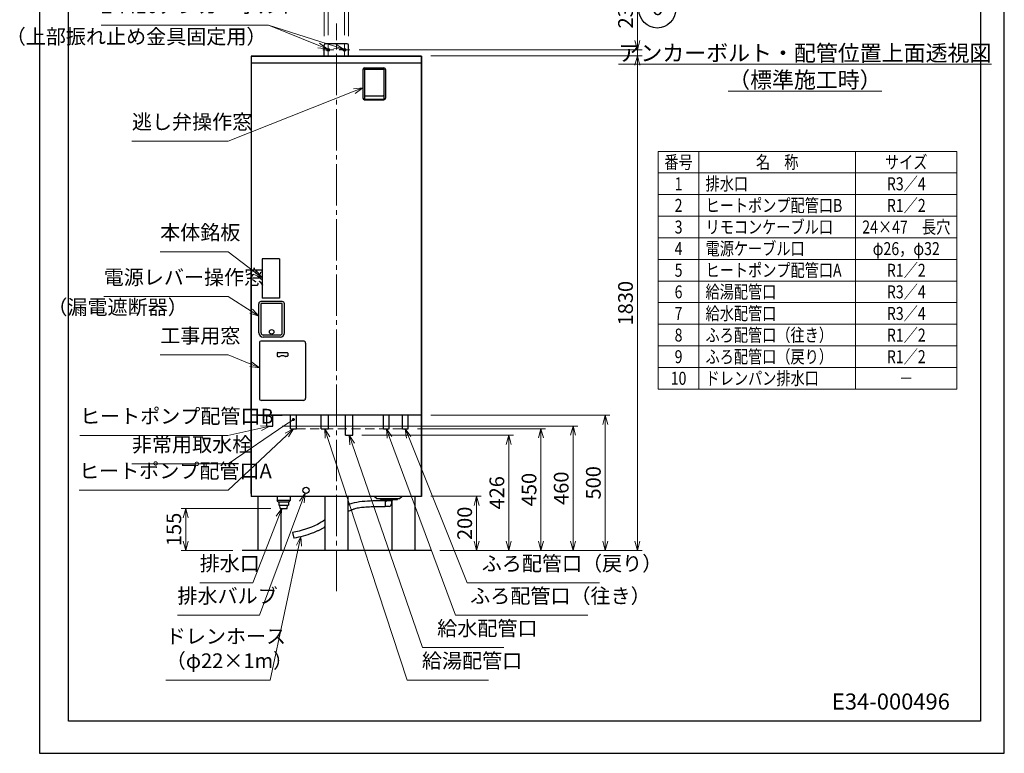
# Model space of a CAD drawing. Extents: x -73 to 3570, y 0 to 5049.
# Drawn here: x -73 to 3570, y 0 to 2716 of the extents above; entities that cross this region are included whole.
import ezdxf
from ezdxf import colors
from ezdxf.entities.mleader import LeaderData, LeaderLine
from ezdxf.enums import TextEntityAlignment as Align
from ezdxf.math import Vec2, Vec3

# ---------------------------------------------------------------- set-up
doc = ezdxf.new("R2010")
doc.units = 0
doc.header["$LTSCALE"] = 17
doc.header["$PDMODE"] = 35
doc.header["$PDSIZE"] = 1
for name, pattern in [('CENTER', [12, 9, -1, 1, -1]), ('DASHDOT', [125, 80, -20, 5, -20]), ('DASHED', [3, 2, -1])]:
    doc.linetypes.add(name, pattern=pattern)
doc.layers.get('0').update_dxf_attribs({"color": 3, "linetype": 'CONTINUOUS', "lineweight": 25})
doc.layers.get('Defpoints').update_dxf_attribs({"linetype": 'CONTINUOUS'})
for name, color, linetype, lineweight in [('CEN', 4, 'CENTER', 18), ('DIM', 7, 'CONTINUOUS', 18), ('DIM @ 17', 7, 'CONTINUOUS', 18), ('DIMTEXT', 7, 'CONTINUOUS', 18), ('HID', 2, 'DASHED', 18), ('TEXT', 7, 'CONTINUOUS', 18)]:
    doc.layers.add(name, color=color, linetype=linetype, lineweight=lineweight)
doc.layers.add('SIZE', color=30, linetype='CONTINUOUS')
doc.styles.get("Standard").update_dxf_attribs({"font": 'simplex.shx', "width": 0.8, "bigfont": 'bigfont.shx'})
doc.dimstyles.new('AM_JIS$0', dxfattribs={"dimtxt": 3.2, "dimasz": 2, "dimexe": 1, "dimexo": 2, "dimgap": 1, "dimtad": 3, "dimdsep": 46, "dimtxsty": 'STANDARD', "dimblk": 'OPEN30', "dimcen": 0.1, "dimclrd": 256, "dimclre": 256, "dimclrt": 7, "dimadec": 0, "dimazin": 2, "dimtm": 1e-09, "dimtfac": 0.4, "dimtmove": 0, "dimatfit": 3, "dimldrblk": 'OPEN30', "dimfxl": 1, "dimtolj": 1, "dimtzin": 0, "dimlwd": -1, "dimlwe": -1, "dimarcsym": 0})

# ---------------------------------------------------------------- blocks, each defined once
blk = doc.blocks.new('_Open30')
at = {"color": 0, "linetype": 'ByBlock', "lineweight": -2}
for p, q in [((-1, 0.27), (0, 0)), ((0, 0), (-1, -0.27)), ((0, 0), (-1, 0))]:
    blk.add_line(p, q, dxfattribs=at)
blk = doc.blocks.new('*D48')
at = {"layer": 'Defpoints', "color": 0}
for p in [(1413.7, 951.3), (1617.7, 951.3), (1447.7, 751.3)]:
    blk.add_point(p, dxfattribs=at)
at = {"layer": 'DIM', "linetype": 'ByBlock'}
for p, q in [((1447.7, 951.3), (1634.7, 951.3)), ((1617.7, 785.3), (1617.7, 917.3)), ((1481.7, 751.3), (1634.7, 751.3))]:
    blk.add_line(p, q, dxfattribs=at)
at = {"layer": 'DIM', "xscale": 34, "yscale": 34, "zscale": 34}
for p, rotation in [((1617.7, 951.3), 90), ((1617.7, 751.3), 270)]:
    blk.add_blockref('_Open30', p, dxfattribs=dict(at, rotation=rotation))
at = {"layer": 'DIM', "color": 7, "insert": (1573.5, 851.3), "char_height": 54.4, "attachment_point": 5, "rotation": 90}
blk.add_mtext('\\A1;200', dxfattribs=at)
blk = doc.blocks.new('*D49')
at = {"layer": 'Defpoints', "color": 0}
for p in [(1159.3, 1177.3), (1736.7, 1177.3), (1447.7, 751.3)]:
    blk.add_point(p, dxfattribs=at)
at = {"layer": 'DIM', "linetype": 'ByBlock'}
for p, q in [((1193.3, 1177.3), (1753.7, 1177.3)), ((1736.7, 785.3), (1736.7, 1143.3)), ((1481.7, 751.3), (1753.7, 751.3))]:
    blk.add_line(p, q, dxfattribs=at)
at = {"layer": 'DIM', "xscale": 34, "yscale": 34, "zscale": 34}
for p, rotation in [((1736.7, 1177.3), 90), ((1736.7, 751.3), 270)]:
    blk.add_blockref('_Open30', p, dxfattribs=dict(at, rotation=rotation))
at = {"layer": 'DIM', "color": 7, "insert": (1692.5, 964.3), "char_height": 54.4, "attachment_point": 5, "rotation": 90}
blk.add_mtext('\\A1;426', dxfattribs=at)
blk = doc.blocks.new('*D50')
at = {"layer": 'Defpoints', "color": 0}
for p in [(1364.6, 1201.3), (1855.7, 1201.3), (1447.7, 751.3)]:
    blk.add_point(p, dxfattribs=at)
at = {"layer": 'DIM', "linetype": 'ByBlock'}
for p, q in [((1398.6, 1201.3), (1872.7, 1201.3)), ((1855.7, 785.3), (1855.7, 1167.3)), ((1481.7, 751.3), (1872.7, 751.3))]:
    blk.add_line(p, q, dxfattribs=at)
at = {"layer": 'DIM', "xscale": 34, "yscale": 34, "zscale": 34}
for p, rotation in [((1855.7, 1201.3), 90), ((1855.7, 751.3), 270)]:
    blk.add_blockref('_Open30', p, dxfattribs=dict(at, rotation=rotation))
at = {"layer": 'DIM', "color": 7, "insert": (1811.5, 976.3), "char_height": 54.4, "attachment_point": 5, "rotation": 90}
blk.add_mtext('\\A1;450', dxfattribs=at)
blk = doc.blocks.new('*D51')
at = {"layer": 'Defpoints', "color": 0}
for p in [(863.6, 1211.3), (1974.7, 1211.3), (1447.7, 751.3)]:
    blk.add_point(p, dxfattribs=at)
at = {"layer": 'DIM', "linetype": 'ByBlock'}
for p, q in [((897.6, 1211.3), (1991.7, 1211.3)), ((1974.7, 785.3), (1974.7, 1177.3)), ((1481.7, 751.3), (1991.7, 751.3))]:
    blk.add_line(p, q, dxfattribs=at)
at = {"layer": 'DIM', "xscale": 34, "yscale": 34, "zscale": 34}
for p, rotation in [((1974.7, 1211.3), 90), ((1974.7, 751.3), 270)]:
    blk.add_blockref('_Open30', p, dxfattribs=dict(at, rotation=rotation))
at = {"layer": 'DIM', "color": 7, "insert": (1930.5, 981.3), "char_height": 54.4, "attachment_point": 5, "rotation": 90}
blk.add_mtext('\\A1;460', dxfattribs=at)
blk = doc.blocks.new('*D52')
at = {"layer": 'Defpoints', "color": 0}
for p in [(1413.7, 1251.3), (2093.7, 1251.3), (1447.7, 751.3)]:
    blk.add_point(p, dxfattribs=at)
at = {"layer": 'DIM', "linetype": 'ByBlock'}
for p, q in [((1447.7, 1251.3), (2110.7, 1251.3)), ((2093.7, 785.3), (2093.7, 1217.3)), ((1481.7, 751.3), (2110.7, 751.3))]:
    blk.add_line(p, q, dxfattribs=at)
at = {"layer": 'DIM', "xscale": 34, "yscale": 34, "zscale": 34}
for p, rotation in [((2093.7, 1251.3), 90), ((2093.7, 751.3), 270)]:
    blk.add_blockref('_Open30', p, dxfattribs=dict(at, rotation=rotation))
at = {"layer": 'DIM', "color": 7, "insert": (2049.5, 1001.3), "char_height": 54.4, "attachment_point": 5, "rotation": 90}
blk.add_mtext('\\A1;500', dxfattribs=at)
blk = doc.blocks.new('*D53')
at = {"layer": 'Defpoints', "color": 0}
for p in [(1413.7, 2581.3), (2212.7, 2581.3), (1447.7, 751.3)]:
    blk.add_point(p, dxfattribs=at)
at = {"layer": 'DIM', "linetype": 'ByBlock'}
for p, q in [((1447.7, 2581.3), (2229.7, 2581.3)), ((2212.7, 785.3), (2212.7, 2547.3)), ((1481.7, 751.3), (2229.7, 751.3))]:
    blk.add_line(p, q, dxfattribs=at)
at = {"layer": 'DIM', "xscale": 34, "yscale": 34, "zscale": 34}
for p, rotation in [((2212.7, 2581.3), 90), ((2212.7, 751.3), 270)]:
    blk.add_blockref('_Open30', p, dxfattribs=dict(at, rotation=rotation))
at = {"layer": 'DIM', "color": 7, "insert": (2168.5, 1666.3), "char_height": 54.4, "attachment_point": 5, "rotation": 90}
blk.add_mtext('\\A1;1830', dxfattribs=at)
blk = doc.blocks.new('*D54')
at = {"layer": 'Defpoints', "color": 0}
for p in [(1148.7, 2604.3), (2212.7, 2604.3), (1413.7, 2581.3)]:
    blk.add_point(p, dxfattribs=at)
at = {"layer": 'DIM', "linetype": 'ByBlock'}
for p, q in [((2212.7, 2638.3), (2212.7, 2776.7)), ((1182.7, 2604.3), (2229.7, 2604.3)), ((2212.7, 2581.3), (2212.7, 2604.3)), ((1447.7, 2581.3), (2229.7, 2581.3)), ((2212.7, 2547.3), (2212.7, 2513.3))]:
    blk.add_line(p, q, dxfattribs=at)
at = {"layer": 'DIM', "xscale": 34, "yscale": 34, "zscale": 34}
for p, rotation in [((2212.7, 2604.3), 270), ((2212.7, 2581.3), 90)]:
    blk.add_blockref('_Open30', p, dxfattribs=dict(at, rotation=rotation))
at = {"layer": 'DIM', "color": 7, "insert": (2168.5, 2724.5), "char_height": 54.4, "attachment_point": 5, "rotation": 90}
blk.add_mtext('\\A1;23', dxfattribs=at)
blk = doc.blocks.new('*D55')
at = {"layer": 'Defpoints', "color": 0}
for p in [(1128.7, 2794.3), (1068.7, 2624.3), (1128.7, 2624.3)]:
    blk.add_point(p, dxfattribs=at)
at = {"layer": 'DIM', "linetype": 'ByBlock'}
for p, q in [((1068.7, 2658.3), (1068.7, 2811.3)), ((1128.7, 2658.3), (1128.7, 2811.3)), ((1034.7, 2794.3), (1000.7, 2794.3)), ((1068.7, 2794.3), (1128.7, 2794.3)), ((1162.7, 2794.3), (1301.2, 2794.3))]:
    blk.add_line(p, q, dxfattribs=at)
at = {"layer": 'DIM', "xscale": 34, "yscale": 34, "zscale": 34}
blk.add_blockref('_Open30', (1068.7, 2794.3), dxfattribs=at)
at = {"layer": 'DIM', "xscale": 34, "yscale": 34, "zscale": 34, "rotation": 180}
blk.add_blockref('_Open30', (1128.7, 2794.3), dxfattribs=at)
at = {"layer": 'DIM', "color": 7, "insert": (1249, 2838.5), "char_height": 54.4, "attachment_point": 5}
blk.add_mtext('\\A1;60', dxfattribs=at)
blk = doc.blocks.new('*D56')
at = {"layer": 'Defpoints', "color": 0}
for p in [(1143.7, 2913.3), (1053.7, 2621.3), (1143.7, 2621.3)]:
    blk.add_point(p, dxfattribs=at)
at = {"layer": 'DIM', "linetype": 'ByBlock'}
for p, q in [((1053.7, 2655.3), (1053.7, 2930.3)), ((1143.7, 2655.3), (1143.7, 2930.3)), ((1019.7, 2913.3), (985.7, 2913.3)), ((1053.7, 2913.3), (1143.7, 2913.3)), ((1177.7, 2913.3), (1316.2, 2913.3))]:
    blk.add_line(p, q, dxfattribs=at)
at = {"layer": 'DIM', "xscale": 34, "yscale": 34, "zscale": 34}
blk.add_blockref('_Open30', (1053.7, 2913.3), dxfattribs=at)
at = {"layer": 'DIM', "xscale": 34, "yscale": 34, "zscale": 34, "rotation": 180}
blk.add_blockref('_Open30', (1143.7, 2913.3), dxfattribs=at)
at = {"layer": 'DIM', "color": 7, "insert": (1264, 2957.5), "char_height": 54.4, "attachment_point": 5}
blk.add_mtext('\\A1;90', dxfattribs=at)
blk = doc.blocks.new('*D57')
at = {"layer": 'Defpoints', "color": 0}
for p in [(890.8, 906.3), (541.6, 751.3), (749.7, 751.3)]:
    blk.add_point(p, dxfattribs=at)
at = {"layer": 'DIM', "linetype": 'ByBlock'}
for p, q in [((856.8, 906.3), (524.6, 906.3)), ((541.6, 872.3), (541.6, 785.3)), ((715.7, 751.3), (524.6, 751.3))]:
    blk.add_line(p, q, dxfattribs=at)
at = {"layer": 'DIM', "xscale": 34, "yscale": 34, "zscale": 34}
for p, rotation in [((541.6, 906.3), 90), ((541.6, 751.3), 270)]:
    blk.add_blockref('_Open30', p, dxfattribs=dict(at, rotation=rotation))
at = {"layer": 'DIM', "color": 7, "insert": (497.4, 828.8), "char_height": 54.4, "attachment_point": 5, "rotation": 90}
blk.add_mtext('\\A1;155', dxfattribs=at)
blk = doc.blocks.new('*S62')
at = {"layer": 'DIM'}
for p, q in [((446.7, 1474.5), (698.4, 1474.5)), ((698.4, 1474.5), (782.3, 1440.1))]:
    blk.add_line(p, q, dxfattribs=at)
at = {"layer": 'DIM', "linetype": 'Continuous'}
for p, q in [((778.8, 1431.6), (813.7, 1427.2)), ((782.3, 1440.1), (813.7, 1427.2)), ((813.7, 1427.2), (785.7, 1448.5))]:
    blk.add_line(p, q, dxfattribs=at)
at = {"layer": 'DIM', "color": 7, "insert": (446.7, 1501.7), "char_height": 54.4, "attachment_point": 7}
blk.add_mtext('工事用窓', dxfattribs=at)
blk = doc.blocks.new('*S63')
at = {"layer": 'DIM'}
for p, q in [((237.8, 1690.9), (698.4, 1690.9)), ((698.4, 1690.9), (783.1, 1636.8))]:
    blk.add_line(p, q, dxfattribs=at)
at = {"layer": 'DIM', "linetype": 'Continuous'}
for p, q in [((811.7, 1618.5), (788, 1644.5)), ((778.2, 1629.2), (811.7, 1618.5)), ((783.1, 1636.8), (811.7, 1618.5))]:
    blk.add_line(p, q, dxfattribs=at)
at = {"layer": 'DIM', "color": 7, "insert": (237.8, 1718.1), "char_height": 54.4, "attachment_point": 7}
blk.add_mtext('電源レバー操作窓', dxfattribs=at)
blk = doc.blocks.new('*S64')
at = {"layer": 'DIM'}
for p, q in [((446.7, 1856.8), (698.4, 1856.8)), ((698.4, 1856.8), (796.8, 1780.5))]:
    blk.add_line(p, q, dxfattribs=at)
at = {"layer": 'DIM', "linetype": 'Continuous'}
for p, q in [((823.7, 1759.6), (802.4, 1787.7)), ((791.3, 1773.3), (823.7, 1759.6)), ((796.8, 1780.5), (823.7, 1759.6))]:
    blk.add_line(p, q, dxfattribs=at)
at = {"layer": 'DIM', "color": 7, "insert": (446.7, 1884), "char_height": 54.4, "attachment_point": 7}
blk.add_mtext('本体銘板', dxfattribs=at)
blk = doc.blocks.new('*S65')
at = {"layer": 'DIM'}
for p, q in [((698.4, 2266.1), (1165.1, 2451)), ((342.2, 2266.1), (698.4, 2266.1))]:
    blk.add_line(p, q, dxfattribs=at)
at = {"layer": 'DIM', "linetype": 'Continuous'}
for p, q in [((1196.7, 2463.5), (1161.8, 2459.5)), ((1165.1, 2451), (1196.7, 2463.5)), ((1168.5, 2442.5), (1196.7, 2463.5))]:
    blk.add_line(p, q, dxfattribs=at)
at = {"layer": 'DIM', "color": 7, "insert": (342.2, 2293.3), "char_height": 54.4, "attachment_point": 7}
blk.add_mtext('逃し弁操作窓', dxfattribs=at)
blk = doc.blocks.new('*S66')
at = {"layer": 'DIM'}
for p, q in [((228.7, 2695.6), (848.1, 2695.6)), ((848.1, 2695.6), (1033.3, 2620.1))]:
    blk.add_line(p, q, dxfattribs=at)
at = {"layer": 'DIM', "linetype": 'Continuous'}
for p, q in [((1064.7, 2607.3), (1036.7, 2628.5)), ((1029.8, 2611.7), (1064.7, 2607.3)), ((1033.3, 2620.1), (1064.7, 2607.3))]:
    blk.add_line(p, q, dxfattribs=at)
at = {"layer": 'DIM', "color": 7, "insert": (228.7, 2722.8), "char_height": 54.4, "attachment_point": 7}
blk.add_mtext('2-M10アンカーボルト', dxfattribs=at)
blk = doc.blocks.new('*S67')
at = {"layer": 'DIM'}
blk.add_line((848.1, 2695.6), (1092.2, 2617.4), dxfattribs=at)
at = {"layer": 'DIM', "linetype": 'Continuous'}
for p, q in [((1124.5, 2607), (1094.9, 2626)), ((1089.4, 2608.7), (1124.5, 2607)), ((1092.2, 2617.4), (1124.5, 2607))]:
    blk.add_line(p, q, dxfattribs=at)
blk = doc.blocks.new('*S68')
at = {"layer": 'DIM'}
for p, q in [((697.6, 1176.7), (819.5, 1203.9)), ((150, 1176.7), (697.6, 1176.7))]:
    blk.add_line(p, q, dxfattribs=at)
at = {"layer": 'DIM', "linetype": 'Continuous'}
for p, q in [((852.7, 1211.3), (817.6, 1212.7)), ((819.5, 1203.9), (852.7, 1211.3)), ((821.5, 1195), (852.7, 1211.3))]:
    blk.add_line(p, q, dxfattribs=at)
at = {"layer": 'DIM', "color": 7, "insert": (150, 1203.9), "char_height": 54.4, "attachment_point": 7}
blk.add_mtext('ヒートポンプ配管口B', dxfattribs=at)
blk = doc.blocks.new('*S69')
at = {"layer": 'DIM'}
for p, q in [((698.4, 974), (915, 1177.9)), ((146.6, 974), (698.4, 974))]:
    blk.add_line(p, q, dxfattribs=at)
at = {"layer": 'DIM', "linetype": 'Continuous'}
for p, q in [((939.7, 1201.3), (908.7, 1184.6)), ((915, 1177.9), (939.7, 1201.3)), ((921.2, 1171.3), (939.7, 1201.3))]:
    blk.add_line(p, q, dxfattribs=at)
at = {"layer": 'DIM', "color": 7, "insert": (146.6, 1001.2), "char_height": 54.4, "attachment_point": 7}
blk.add_mtext('ヒートポンプ配管口A', dxfattribs=at)
blk = doc.blocks.new('*S70')
at = {"layer": 'DIM'}
h = blk.add_hatch(color=256, dxfattribs=at)
edge = h.paths.add_edge_path(flags=0)
edge.add_arc((939.7, 1235.7), 6.07, 0, 360)
for p, q in [((698.4, 1071.9), (911.6, 1216.6)), ((342.2, 1071.9), (698.4, 1071.9))]:
    blk.add_line(p, q, dxfattribs=at)
at = {"layer": 'DIM', "linetype": 'Continuous'}
blk.add_line((934.7, 1232.2), (911.6, 1216.6), dxfattribs=at)
at = {"layer": 'DIM', "color": 7, "insert": (342.2, 1099.1), "char_height": 54.4, "attachment_point": 7}
blk.add_mtext('非常用取水栓', dxfattribs=at)
blk = doc.blocks.new('*S71')
at = {"layer": 'DIM'}
for p, q in [((789.4, 631.3), (884.1, 874.6)), ((592.9, 631.3), (789.4, 631.3))]:
    blk.add_line(p, q, dxfattribs=at)
at = {"layer": 'DIM', "linetype": 'Continuous'}
for p, q in [((896.4, 906.3), (875.6, 877.9)), ((884.1, 874.6), (896.4, 906.3)), ((892.6, 871.3), (896.4, 906.3))]:
    blk.add_line(p, q, dxfattribs=at)
at = {"layer": 'DIM', "color": 7, "insert": (592.9, 658.5), "char_height": 54.4, "attachment_point": 7}
blk.add_mtext('排水口', dxfattribs=at)
blk = doc.blocks.new('*S72')
at = {"layer": 'DIM', "linetype": 'Continuous'}
for p, q in [((967.4, 802), (951.4, 770.6)), ((960.3, 768.7), (967.4, 802)), ((969.2, 766.8), (967.4, 802))]:
    blk.add_line(p, q, dxfattribs=at)
at = {"layer": 'DIM'}
for p, q in [((853.9, 271.3), (960.3, 768.7)), ((467.5, 271.3), (853.9, 271.3))]:
    blk.add_line(p, q, dxfattribs=at)
at = {"layer": 'DIM', "color": 7, "insert": (467.5, 298.5), "char_height": 54.4, "attachment_point": 7}
blk.add_mtext('ドレンホース\\P（φ22×1m）', dxfattribs=at)
blk = doc.blocks.new('*S73')
at = {"layer": 'DIM', "linetype": 'Continuous'}
for p, q in [((983.2, 962.5), (962.8, 933.8)), ((971.3, 930.6), (983.2, 962.5)), ((979.9, 927.4), (983.2, 962.5))]:
    blk.add_line(p, q, dxfattribs=at)
at = {"layer": 'DIM'}
for p, q in [((814.6, 511.3), (971.3, 930.6)), ((510.7, 511.3), (814.6, 511.3))]:
    blk.add_line(p, q, dxfattribs=at)
at = {"layer": 'DIM', "color": 7, "insert": (510.7, 538.5), "char_height": 54.4, "attachment_point": 7}
blk.add_mtext('排水バルブ', dxfattribs=at)
blk = doc.blocks.new('*S74')
at = {"layer": 'DIM', "linetype": 'Continuous'}
for p, q in [((1066.3, 1168.9), (1055.7, 1201.3)), ((1075, 1171.8), (1055.7, 1201.3)), ((1055.7, 1201.3), (1057.7, 1166.1))]:
    blk.add_line(p, q, dxfattribs=at)
at = {"layer": 'DIM'}
for p, q in [((1360.8, 271.3), (1066.3, 1168.9)), ((1661.8, 271.3), (1360.8, 271.3))]:
    blk.add_line(p, q, dxfattribs=at)
at = {"layer": 'DIM', "color": 7, "insert": (1415.2, 298.5), "char_height": 54.4, "attachment_point": 7}
blk.add_mtext('給湯配管口', dxfattribs=at)
blk = doc.blocks.new('*S75')
at = {"layer": 'DIM', "linetype": 'Continuous'}
for p, q in [((1156.8, 1145.1), (1145.7, 1177.3)), ((1165.4, 1148.1), (1145.7, 1177.3)), ((1145.7, 1177.3), (1148.2, 1142.1))]:
    blk.add_line(p, q, dxfattribs=at)
at = {"layer": 'DIM'}
for p, q in [((1417.4, 391.3), (1156.8, 1145.1)), ((1718.4, 391.3), (1417.4, 391.3))]:
    blk.add_line(p, q, dxfattribs=at)
at = {"layer": 'DIM', "color": 7, "insert": (1471.8, 418.5), "char_height": 54.4, "attachment_point": 7}
blk.add_mtext('給水配管口', dxfattribs=at)
blk = doc.blocks.new('*S76')
at = {"layer": 'DIM', "linetype": 'Continuous'}
for p, q in [((1295.5, 1169.4), (1283.7, 1201.3)), ((1304.1, 1172.5), (1283.7, 1201.3)), ((1283.7, 1201.3), (1287, 1166.2))]:
    blk.add_line(p, q, dxfattribs=at)
at = {"layer": 'DIM'}
for p, q in [((1539.3, 511.3), (1295.5, 1169.4)), ((2028.9, 511.3), (1539.3, 511.3))]:
    blk.add_line(p, q, dxfattribs=at)
at = {"layer": 'DIM', "color": 7, "insert": (1593.7, 538.5), "char_height": 54.4, "attachment_point": 7}
blk.add_mtext('ふろ配管口（往き）', dxfattribs=at)
blk = doc.blocks.new('*S77')
at = {"layer": 'DIM', "linetype": 'Continuous'}
for p, q in [((1366.4, 1169.7), (1353.7, 1201.3)), ((1374.8, 1173.1), (1353.7, 1201.3)), ((1353.7, 1201.3), (1357.9, 1166.3))]:
    blk.add_line(p, q, dxfattribs=at)
at = {"layer": 'DIM'}
for p, q in [((1582.1, 631.3), (1366.4, 1169.7)), ((2071.7, 631.3), (1582.1, 631.3))]:
    blk.add_line(p, q, dxfattribs=at)
at = {"layer": 'DIM', "color": 7, "insert": (1636.5, 658.5), "char_height": 54.4, "attachment_point": 7}
blk.add_mtext('ふろ配管口（戻り）', dxfattribs=at)
blk = doc.blocks.new('Balloon')
at = {"layer": 'DIM', "color": 0, "linetype": 'ByBlock', "lineweight": -2}
blk.add_circle((0, 0), 4, dxfattribs=at)
blk.add_attdef('KYUHEN_番号', text='', height=3.2, dxfattribs=at).set_placement((0, 0), align=Align.MIDDLE)

msp = doc.modelspace()

# ---------------------------------------------------------------- linework, layer by layer
for p, q in [((107.71, 119.137), (107.71, 4915.846)), ((3482.189, 4915.846), (3482.189, 119.137)), ((783.723, 2581.255), (783.723, 951.255)), ((783.723, 2581.255), (783.723, 951.255)), ((1413.723, 2581.255), (1413.723, 951.255)), ((1413.723, 951.255), (1413.723, 2581.255)), ((823.723, 1830.255), (823.723, 1685.255)), ((888.723, 1830.255), (823.723, 1830.255)), ((888.723, 1830.255), (888.723, 1685.255)), ((783.723, 961.255), (783.723, 1787.364)), ((888.723, 1685.255), (823.723, 1685.255)), ((841.873, 1211.255), (863.573, 1211.255)), ((928.873, 1201.255), (950.573, 1201.255)), ((1042.123, 1201.255), (1069.323, 1201.255)), ((1132.123, 1177.255), (1159.323, 1177.255)), ((1272.873, 1201.255), (1294.573, 1201.255)), ((1342.873, 1201.255), (1364.573, 1201.255)), ((1413.723, 951.255), (783.723, 951.255)), ((1413.723, 951.255), (783.723, 951.255)), ((1278.967, 934.255), (1234.048, 934.255)), ((1278.967, 912.255), (1234.048, 912.255)), ((1278.967, 934.255), (1278.967, 912.255)), ((936.901, 817.494), (941.361, 795.95)), ((1447.697, 751.255), (749.748, 751.255)), ((3482.189, 119.137), (107.71, 119.137))]:
    msp.add_line(p, q)
at = {"linetype": 'Continuous'}
for p, q in [((1138.723, 2626.255), (1058.723, 2626.255)), ((1138.723, 2626.255), (1058.723, 2626.255)), ((1053.723, 2581.255), (1053.723, 2621.255)), ((1053.723, 2581.255), (1053.723, 2621.255)), ((1143.723, 2581.255), (1143.723, 2621.255)), ((1143.723, 2581.255), (1143.723, 2621.255)), ((1413.723, 2581.255), (783.723, 2581.255)), ((1413.723, 2581.255), (783.723, 2581.255)), ((1413.723, 2555.255), (783.723, 2555.255)), ((1413.723, 2571.255), (1413.723, 2259.155)), ((1196.723, 2531.255), (1196.723, 2425.255)), ((1202.723, 2537.255), (1274.723, 2537.255)), ((1202.723, 2532.255), (1274.723, 2532.255)), ((1202.723, 2532.255), (1202.723, 2423.255)), ((1274.723, 2532.255), (1274.723, 2423.255)), ((1280.723, 2531.255), (1280.723, 2425.255)), ((1202.723, 2419.255), (1274.723, 2419.255)), ((1204.723, 2434.255), (1272.723, 2434.255)), ((1204.723, 2421.255), (1272.723, 2421.255)), ((811.723, 1556.755), (811.723, 1664.255)), ((898.723, 1672.255), (819.723, 1672.255)), ((898.223, 1665.255), (820.223, 1665.255)), ((820.223, 1556.255), (820.223, 1665.255)), ((898.223, 1556.255), (898.223, 1665.255)), ((906.723, 1556.755), (906.723, 1664.255)), ((890.223, 1548.255), (828.223, 1548.255)), ((890.223, 1540.255), (828.223, 1540.255)), ((813.723, 1518.255), (813.723, 1314.255)), ((813.723, 1508.255), (813.723, 1366.155)), ((976.723, 1526.255), (821.723, 1526.255)), ((984.723, 1518.255), (984.723, 1314.255)), ((879.223, 1480.755), (879.223, 1471.755)), ((882.223, 1483.755), (916.223, 1483.755)), ((882.223, 1468.755), (887.865, 1468.755)), ((916.223, 1468.755), (910.58, 1468.755)), ((919.223, 1480.755), (919.223, 1471.755)), ((976.723, 1306.255), (821.723, 1306.255)), ((1413.723, 1251.255), (783.723, 1251.255)), ((1413.723, 1251.255), (783.723, 1251.255)), ((802.723, 1251.255), (842.723, 1251.255)), ((841.873, 1211.255), (841.873, 1251.255)), ((857.723, 1251.255), (897.723, 1251.255)), ((863.573, 1211.255), (863.573, 1251.255)), ((928.873, 1201.255), (928.873, 1251.255)), ((950.573, 1201.255), (950.573, 1251.255)), ((1042.123, 1201.255), (1042.123, 1251.255)), ((1069.323, 1201.255), (1069.323, 1251.255)), ((1132.123, 1177.255), (1132.123, 1251.255)), ((1159.323, 1177.255), (1159.323, 1251.255)), ((1272.873, 1201.255), (1272.873, 1251.255)), ((1294.573, 1201.255), (1294.573, 1251.255)), ((1342.873, 1201.255), (1342.873, 1251.255)), ((1364.573, 1209.255), (1364.573, 1251.255)), ((1364.573, 1201.255), (1364.573, 1251.255)), ((808.223, 951.255), (808.223, 751.255)), ((808.223, 951.255), (808.223, 751.255)), ((879.723, 951.255), (879.723, 935.255)), ((927.723, 951.255), (927.723, 935.255)), ((1056.223, 951.255), (1056.223, 751.255)), ((1056.223, 951.255), (1056.223, 751.255)), ((1141.223, 951.255), (1141.223, 751.255)), ((1141.223, 951.255), (1141.223, 751.255)), ((1246.723, 942.755), (1238.223, 951.255)), ((1332.723, 942.755), (1341.223, 951.255)), ((1389.223, 951.255), (1389.223, 751.255)), ((1389.223, 951.255), (1389.223, 751.255)), ((927.723, 935.255), (879.723, 935.255)), ((883.723, 931.255), (879.723, 935.255)), ((883.723, 931.255), (923.723, 931.255)), ((885.94, 931.255), (885.94, 918.255)), ((885.94, 918.255), (921.506, 918.255)), ((890.848, 906.255), (890.098, 918.255)), ((916.598, 906.255), (917.348, 918.255)), ((921.506, 931.255), (921.506, 918.255)), ((923.723, 931.255), (927.723, 935.255)), ((1246.723, 942.755), (1332.723, 942.755)), ((1262.223, 939.255), (1262.223, 942.755)), ((1262.223, 939.255), (1325.223, 939.255)), ((1284.723, 932.255), (1278.967, 932.255)), ((1293.723, 914.255), (1278.967, 914.255)), ((1281.723, 939.255), (1281.723, 935.726)), ((1284.723, 932.726), (1281.723, 935.726)), ((1281.723, 935.726), (1305.723, 935.726)), ((1284.723, 932.255), (1284.723, 932.726)), ((1302.723, 932.726), (1305.723, 935.726)), ((1302.723, 932.726), (1302.723, 923.255)), ((1304.223, 934.226), (1304.223, 751.255)), ((1305.723, 939.255), (1305.723, 935.726)), ((1325.223, 939.255), (1325.223, 942.755)), ((891.035, 906.255), (916.41, 906.255)), ((893.223, 906.255), (893.223, 751.255)), ((893.223, 906.255), (893.223, 751.255))]:
    msp.add_line(p, q, dxfattribs=at)
at = {"linetype": 'DASHDOT'}
msp.add_line((783.723, 2581.255), (1413.723, 2581.255), dxfattribs=at)
at = {"linetype": 'Continuous'}
for centre, radius in [((1068.723, 2604.255), 5), ((1128.723, 2604.255), 5), ((859.223, 1560.255), 8.5), ((859.223, 1560.255), 8.5)]:
    msp.add_circle(centre, radius, dxfattribs=at)
msp.add_circle((986.323, 973.555), 11.5)
for centre, radius, start, end in [((1058.723, 2621.255), 5, 90, 180), ((1058.723, 2621.255), 5, 90, 180), ((1058.723, 2621.255), 5, 90, 180), ((1138.723, 2621.255), 5, 0, 90), ((1138.723, 2621.255), 5, 0, 90), ((1202.723, 2531.255), 6, 90, 180), ((1274.723, 2531.255), 6, 0, 90), ((1202.723, 2425.255), 6, 180, 270), ((1204.723, 2436.255), 2, 180, 270), ((1204.723, 2423.255), 2, 180, 270), ((1272.723, 2436.255), 2, 270, 0), ((1272.723, 2423.255), 2, 270, 0), ((1274.723, 2425.255), 6, 270, 0), ((819.723, 1664.255), 8, 90, 180), ((898.723, 1664.255), 8, 0, 90), ((828.223, 1556.755), 16.5, 180, 270), ((828.223, 1556.255), 8, 180, 270), ((890.223, 1556.755), 16.5, 270, 0), ((890.223, 1556.255), 8, 270, 0), ((821.723, 1518.255), 8, 90, 180), ((976.723, 1518.255), 8, 0, 90), ((882.223, 1480.755), 3, 90, 180), ((882.223, 1471.755), 3, 180, 270), ((887.865, 1471.755), 3, 270, 299.591846), ((899.223, 1451.755), 20, 60.408154, 119.591846), ((910.58, 1471.755), 3, 240.408154, 270), ((916.223, 1480.755), 3, 0, 90), ((916.223, 1471.755), 3, 270, 0), ((821.723, 1314.255), 8, 180, 270), ((976.723, 1314.255), 8, 270, 0), ((1293.723, 923.255), 9, 270, 0)]:
    msp.add_arc(centre, radius, start, end, dxfattribs=at)
for points, knots in [([(1234.048, 934.255), (1207.069, 933.218), (1174.709, 931.975), (1145.928, 920.849), (1141.223, 918.775)], [0, 0, 0, 0, 79.08237601, 94.85377233, 94.85377233, 94.85377233, 94.85377233]), ([(1234.893, 912.271), (1225.411, 911.907), (1216.161, 911.547), (1199.915, 910.399), (1192.81, 909.697), (1179.222, 907.674), (1172.743, 906.354), (1165.282, 904.25), (1163.961, 903.853), (1161.124, 902.946), (1159.598, 902.422), (1156.544, 901.306), (1155.018, 900.713), (1150.44, 898.838), (1147.389, 897.457), (1143.296, 895.447), (1142.26, 894.924), (1141.223, 894.388)], [0, 0, 0, 0, 27.79312499, 27.79312499, 50.73808955, 50.73808955, 73.68305411, 73.68305411, 78.69566834, 78.69566834, 84.59016119, 84.59016119, 90.48465403, 90.48465403, 102.27363971, 102.27363971, 106.26754811, 106.26754811, 106.26754811, 106.26754811]), ([(1056.223, 864.153), (1047.14, 858.043), (1010.387, 835.131), (968.648, 824.351), (936.901, 817.494)], [195.45986234, 195.45986234, 195.45986234, 195.45986234, 227.80786351, 324.14527488, 324.14527488, 324.14527488, 324.14527488]), ([(1056.223, 837.939), (1053.362, 836.163), (1050.458, 834.419), (1044.472, 830.975), (1041.383, 829.275), (1035.101, 826.003), (1031.94, 824.448), (1022.408, 820.002), (1015.988, 817.332), (998.338, 810.691), (987.034, 807.2), (964.434, 801.103), (953.136, 798.497), (941.744, 796.032), (941.552, 795.991), (941.361, 795.95)], [209.12466109, 209.12466109, 209.12466109, 209.12466109, 218.4824693, 218.4824693, 228.10960188, 228.10960188, 237.73673446, 237.73673446, 256.99099962, 256.99099962, 290.37493182, 290.37493182, 323.75886401, 323.75886401, 324.32957463, 324.32957463, 324.32957463, 324.32957463])]:
    msp.add_open_spline(points, degree=3, knots=knots)
at = {"layer": 'CEN'}
for p, q in [((1098.723, 599.803), (1098.723, 2702.01)), ((1068.723, 2584.255), (1068.723, 2624.255)), ((1128.723, 2584.255), (1128.723, 2624.255)), ((1088.723, 2604.255), (1048.723, 2604.255)), ((1108.723, 2604.255), (1148.723, 2604.255))]:
    msp.add_line(p, q, dxfattribs=at)
at = {"layer": 'Defpoints'}
for p, q in [((0, 5049), (0, 0)), ((3570, 0), (3570, 5049)), ((0, 0), (3570, 0))]:
    msp.add_line(p, q, dxfattribs=at)
at = {"layer": 'Defpoints', "color": 30, "linetype": 'Continuous'}
for p in [(783.723, 951.255), (783.723, 951.255), (783.723, 951.255), (1413.723, 951.255), (1413.723, 951.255), (1413.723, 951.255)]:
    msp.add_point(p, dxfattribs=at)
at = {"layer": 'DIM', "color": 7}
for p, q in [((3394.772, 2228.214), (2289.772, 2228.214)), ((3394.772, 2148.214), (2289.772, 2148.214)), ((3394.772, 2068.214), (2289.772, 2068.214)), ((3394.772, 1988.214), (2289.772, 1988.214)), ((3394.772, 1908.214), (2289.772, 1908.214)), ((3394.772, 1828.214), (2289.772, 1828.214)), ((3394.772, 1748.214), (2289.772, 1748.214)), ((3394.772, 1668.214), (2289.772, 1668.214)), ((3394.772, 1588.214), (2289.772, 1588.214)), ((3394.772, 1508.214), (2289.772, 1508.214)), ((3394.772, 1428.214), (2289.772, 1428.214)), ((3394.772, 1348.214), (2289.772, 1348.214))]:
    msp.add_line(p, q, dxfattribs=at)
at = {"layer": 'DIM'}
for p, q in [((2289.772, 2228.214), (2289.772, 1348.214)), ((2439.772, 2228.214), (2439.772, 1348.214)), ((3019.772, 2228.214), (3019.772, 1348.214)), ((3394.772, 2228.214), (3394.772, 1348.214))]:
    msp.add_line(p, q, dxfattribs=at)
at = {"layer": 'HID'}
msp.add_line((950.573, 1201.255), (1342.873, 1201.255), dxfattribs=at)
at = {"layer": 'SIZE', "color": 30, "linetype": 'Continuous'}
msp.add_line((783.723, 961.255), (783.723, 1391.155), dxfattribs=at)

# ---------------------------------------------------------------- block references
at = {"layer": 'DIM'}
for name in ['*S66', '*S67', '*S65', '*S64', '*S63', '*S62', '*S68', '*S70', '*S69', '*S74', '*S75', '*S76', '*S77', '*S73', '*S71', '*S72']:
    msp.add_blockref(name, (0, 0), dxfattribs=at)

# ---------------------------------------------------------------- texts
at = {"layer": 'DIM', "color": 7, "char_height": 54.4, "attachment_point": 6}
for s, insert in [('（上部振れ止め金具固定用）', (840.223, 2646.171)), ('（漏電遮断器）', (549.007, 1644.641))]:
    msp.add_mtext(s, dxfattribs=dict(at, insert=insert))
at = {"layer": 'DIMTEXT', "color": 7, "width": 0.8}
for s, p in [('番号', (2364.772, 2188.214)), ('名\u3000称', (2729.772, 2188.214)), ('サイズ', (3207.272, 2188.214)), ('1', (2364.772, 2108.214)), ('R3／4', (3207.272, 2108.214)), ('2', (2364.772, 2028.214)), ('R1／2', (3207.272, 2028.214)), ('3', (2364.772, 1948.214)), ('24×47\u3000長穴', (3207.272, 1948.214)), ('4', (2364.772, 1868.214)), ('φ26，φ32', (3207.272, 1868.214)), ('5', (2364.772, 1788.214)), ('R1／2', (3207.272, 1788.214)), ('6', (2364.772, 1708.214)), ('R3／4', (3207.272, 1708.214)), ('7', (2364.772, 1628.214)), ('R3／4', (3207.272, 1628.214)), ('8', (2364.772, 1548.214)), ('R1／2', (3207.272, 1548.214)), ('R1／2', (3207.272, 1468.214)), ('9', (2364.772, 1468.214)), ('10', (2364.772, 1388.214)), ('－', (3207.272, 1388.214))]:
    msp.add_text(s, height=48, dxfattribs=at).set_placement(p, align=Align.MIDDLE_CENTER)
for s, p in [('排水口', (2464.671, 2108.214)), ('ヒートポンプ配管口B', (2464.671, 2028.214)), ('リモコンケーブル口', (2464.671, 1948.214)), ('電源ケーブル口', (2464.671, 1868.214)), ('ヒートポンプ配管口A', (2464.671, 1788.214)), ('給湯配管口', (2464.671, 1708.214)), ('給水配管口', (2464.671, 1628.214)), ('ふろ配管口（往き）', (2464.671, 1548.214)), ('ふろ配管口（戻り）', (2464.671, 1468.214)), ('ドレンパン排水口', (2464.671, 1388.214))]:
    msp.add_text(s, height=48, dxfattribs=at).set_placement(p, align=Align.MIDDLE_LEFT)
at = {"layer": 'TEXT', "char_height": 59.5}
for s, width, insert, attachment_point in [('{\\Lアンカーボルト・配管位置上面透視図\\P（標準施工時）}', 999.12951, (2832.246, 2542.699), 5), ('E34-000496', 602.2647, (2932.189, 161.969), 7)]:
    msp.add_mtext_dynamic_manual_height_columns(s, width=width, gutter_width=297.5, heights=[0], dxfattribs=dict(at, insert=insert, attachment_point=attachment_point))

# ---------------------------------------------------------------- dimensions: what is measured, and where the dimension line sits
at = {"layer": 'DIM'}
for base, p1, p2, picture, middle in [((1143.723, 2913.255), (1053.723, 2621.255), (1143.723, 2621.255), '*D56', (1263.953, 2957.455)), ((1128.723, 2794.255), (1068.723, 2624.255), (1128.723, 2624.255), '*D55', (1248.953, 2838.455))]:
    dim = msp.add_linear_dim(base=base, p1=p1, p2=p2, dimstyle='AM_JIS$0', override={"dimscale": 17}, dxfattribs=at)
    dim.commit()
    dim.dimension.update_dxf_attribs({"geometry": picture, "text_midpoint": middle})
for base, p1, p2, picture, middle in [((2212.697, 2604.255), (1413.723, 2581.255), (1148.723, 2604.255), '*D54', (2168.497, 2724.485)), ((2212.697, 2581.255), (1447.697, 751.255), (1413.723, 2581.255), '*D53', (2168.497, 1666.255)), ((2093.697, 1251.255), (1447.697, 751.255), (1413.723, 1251.255), '*D52', (2049.497, 1001.255)), ((1974.697, 1211.255), (1447.697, 751.255), (863.573, 1211.255), '*D51', (1930.497, 981.255)), ((1736.697, 1177.255), (1447.697, 751.255), (1159.323, 1177.255), '*D49', (1692.497, 964.255)), ((1855.697, 1201.255), (1447.697, 751.255), (1364.573, 1201.255), '*D50', (1811.497, 976.255)), ((1617.697, 951.255), (1447.697, 751.255), (1413.723, 951.255), '*D48', (1573.497, 851.255)), ((541.561, 751.255), (890.848, 906.255), (749.748, 751.255), '*D57', (497.361, 828.755))]:
    dim = msp.add_linear_dim(base=base, p1=p1, p2=p2, angle=90, dimstyle='AM_JIS$0', override={"dimscale": 17}, dxfattribs=at)
    dim.commit()
    dim.dimension.update_dxf_attribs({"geometry": picture, "text_midpoint": middle})

# ---------------------------------------------------------------- leaders
at = {"layer": 'DIM @ 17'}
ml = msp.add_multileader_block('Standard', dxfattribs=at)
ml.set_content('Balloon', color=256, scale=17)
ml.set_attribute('KYUHEN_番号', '6', width=0)
ml.set_leader_properties()
ml.set_arrow_properties(name='OPEN30')
ml.build(insert=Vec2(0, 0))
ml.multileader.update_dxf_attribs({"has_dogleg": 0, "text_right_attachment_type": 6, "dogleg_length": 0, "arrow_head_size": 34, "scale": 17, "block_connection_type": 1})
ctx = ml.context
ctx.base_point, ctx.scale, ctx.char_height, ctx.arrow_head_size, ctx.landing_gap_size, ctx.plane_origin = Vec3(2218.177, 2752.793), 17, 68, 34, 34, Vec3(2766.423, 3373.346)
ctx.right_attachment, ctx.attachment_type = 6, 1
notes = []
notes.append((ctx, [(0, (1, 1, 0), (2354.177, 2752.793), (-1, 0), 0, [(0, [(2766.423, 3373.346), (2629.328, 3273.619)], 0, [])])]))
ctx.block.insert = Vec3(2286.177, 2752.793)
for ctx, leaders in notes:
    for number, flags, end, landing, length, lines in leaders:
        leader = LeaderData()
        leader.index, (leader.has_last_leader_line, leader.has_dogleg_vector, leader.attachment_direction) = number, flags
        leader.last_leader_point, leader.dogleg_vector, leader.dogleg_length = Vec3(end), Vec3(landing), length
        for number, points, colour, breaks in lines:
            line = LeaderLine()
            line.index, line.vertices, line.color, line.breaks = number, Vec3.list(points), colors.encode_raw_color(colour), breaks
            leader.lines.append(line)
        ctx.leaders.append(leader)

doc.saveas('drawing.dxf')
